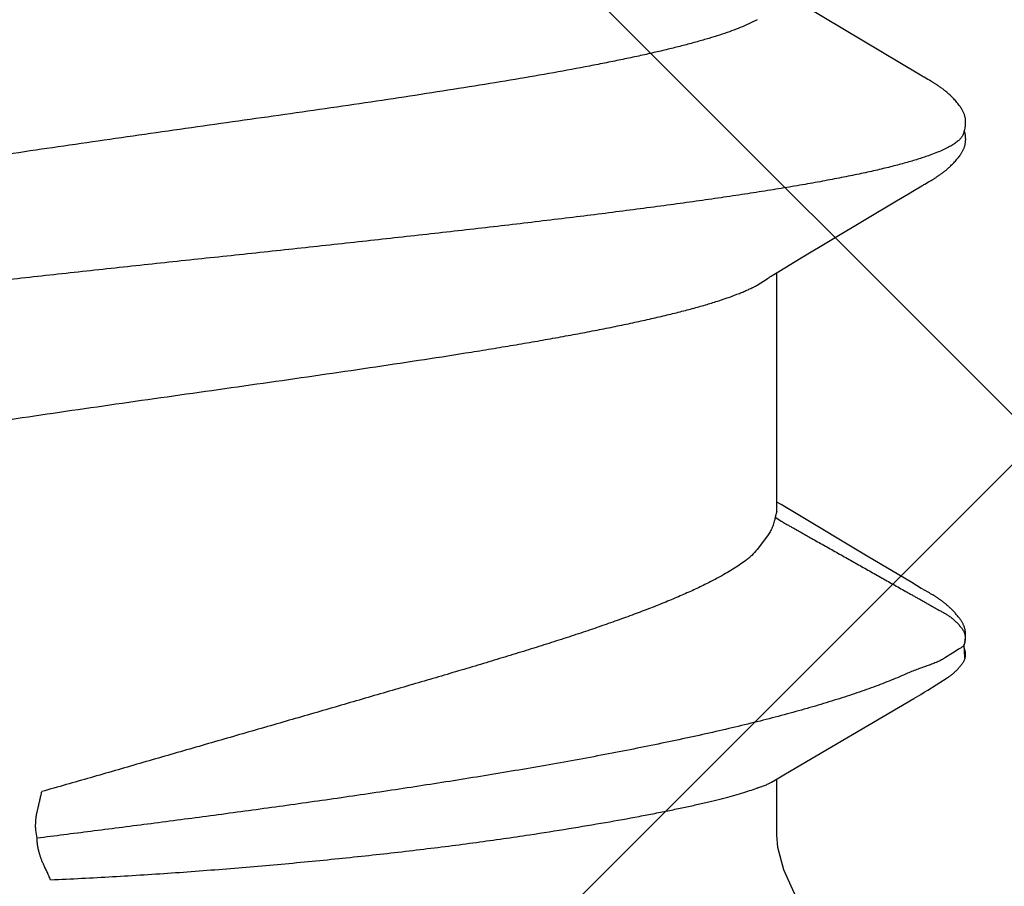
# Model space of a CAD drawing. Units: inches. Extents: x 70.9 to 83.2, y 50 to 60.6.
# Drawn here: x 77.2 to 77.3, y 55.1 to 55.2 of the extents above; entities that cross this region are included whole.
import ezdxf

# ---------------------------------------------------------------- set-up
doc = ezdxf.new("R2010")
doc.units = ezdxf.units.IN
doc.header["$MEASUREMENT"] = 0
for name, color, linetype, lineweight in [('DIMENSION', 9, 'Continuous', 0), ('HATCH', 8, 'Continuous', 0), ('SCREW', 9, 'Continuous', 0)]:
    doc.layers.add(name, color=color, linetype=linetype, lineweight=lineweight)
doc.layers.add('Fastener', color=9, linetype='Continuous')
doc.styles.add('BORDER', font='GOTHIC.TTF')
doc.dimstyles.new('aprop', dxfattribs={"dimtxt": 0.1, "dimasz": 0.09, "dimexe": 0.0625, "dimexo": 0.0625, "dimgap": 0.062, "dimtad": 1, "dimdec": 4, "dimzin": 3, "dimdsep": 46, "dimlunit": 4, "dimtxsty": 'BORDER', "dimblk": 'ARCHTICK', "dimcen": 0.09, "dimclrd": 256, "dimclre": 256, "dimclrt": 256, "dimazin": 0, "dimtfac": 1, "dimtdec": 4, "dimtix": 1, "dimtmove": 2, "dimatfit": 2, "dimldrblk": 'ARCHTICK', "dimfxl": 1, "dimfrac": 2, "dimtolj": 1, "dimtzin": 0, "dimlwd": -1, "dimlwe": -1, "dimarcsym": 0})

# ---------------------------------------------------------------- blocks, each defined once
blk = doc.blocks.new('#12-14 x 1.50 HWH Steel Fastener')
at = {"layer": 'Fastener', "linetype": 'Continuous'}
for p, q in [((1.175515132439998, 0.1063992634400002), (1.175842394279996, 0.1063168924799989)), ((1.177678444159994, 0.1064336298399979), (1.175803509799998, 0.1063287322400015)), ((1.175842386159999, 0.1063168949999991), (1.176066468320002, 0.1062330272799983)), ((1.176066471279995, 0.1062330269599983), (1.176727915679997, 0.1064256241199999)), ((1.181473247719993, 0.1024018209599973), (1.180495531920002, 0.1039718436400001)), ((1.097255851039996, 0.1014692700399991), (1.09713841352, 0.1012640517599976)), ((1.111102716519994, 0.1018778150000017), (1.111008663679996, 0.1020322096799973)), ((1.11119918464, 0.1017164924800014), (1.111102716519994, 0.1018778150000017)), ((1.111300622039998, 0.1015438917199987), (1.11119918464, 0.1017164924800014)), ((1.111407564239997, 0.1013590572399998), (1.111300622039998, 0.1015438917199987)), ((1.1686617222, 0.1014792928000006), (1.168557788160001, 0.1012979675600008)), ((1.168758468279997, 0.1016456070399983), (1.1686617222, 0.1014792928000006)), ((1.1688516034, 0.1018031242799999), (1.168758468279997, 0.1016456070399983)), ((1.168942145799996, 0.1019535988000015), (1.1688516034, 0.1018031242799999)), ((1.096544062799993, 0.1002323895599986), (1.086942488519995, 0.08411867795999939)), ((1.096690318999997, 0.1004779716800002), (1.096544062799993, 0.1002323895599986)), ((1.09677803468, 0.100627824), (1.096690318999997, 0.1004779716800002)), ((1.096838354680003, 0.1007327049199986), (1.09677803468, 0.100627824)), ((1.09713841352, 0.1012640517599976), (1.096838354680003, 0.1007327049199986)), ((1.111712298160001, 0.1008240093200001), (1.111407564239997, 0.1013590572399998)), ((1.111773806320002, 0.100717368559998), (1.111712298160001, 0.1008240093200001)), ((1.111848981639994, 0.1005893112800003), (1.111773806320002, 0.100717368559998)), ((1.111957856959997, 0.1004068777999976), (1.111848981639994, 0.1005893112800003)), ((1.112575922359994, 0.09938748415999754), (1.111957856959997, 0.1004068777999976)), ((1.168133157519996, 0.100550675640001), (1.168014003599993, 0.1003491756800017)), ((1.168204498799994, 0.10067346724), (1.168133157519996, 0.100550675640001)), ((1.168264359199995, 0.1007783005999983), (1.168204498799994, 0.10067346724)), ((1.168557788160001, 0.1012979675600008), (1.168264359199995, 0.1007783005999983)), ((1.183352281919994, 0.09932133587999914), (1.182786244079992, 0.1002815786800006)), ((1.113075542199994, 0.09855312060000188), (1.112575922359994, 0.09938748415999754)), ((1.167218200359997, 0.09902289227999717), (1.163528161160002, 0.0927932092799999)), ((1.193864677039997, 0.08146022660000085), (1.183352281919994, 0.09932133587999914)), ((1.114052787359995, 0.09690737672000083), (1.113075542199994, 0.09855312060000188)), ((1.122004105960002, 0.0836384596399995), (1.114052787359995, 0.09690737672000083)), ((1.163528161160002, 0.0927932092799999), (1.157474883920003, 0.08267846940000112)), ((1.123883779959996, 0.08053385312000216), (1.122004105960002, 0.0836384596399995)), ((1.157474883920003, 0.08267846940000112), (1.156359511280002, 0.08084039359999906)), ((1.194697854799998, 0.08003213303999956), (1.193864677039997, 0.08146022660000085)), ((1.124441659239999, 0.07960244655999915), (1.123883779959996, 0.08053385312000216)), ((1.157243875359995, 0.08024999995999949), (1.124054134559998, 0.08024999995999949)), ((1.156359511280002, 0.08084039359999906), (1.156004077079999, 0.08024999995999949)), ((1.157243945199994, 0.08024999995999949), (1.158104752399993, 0.08001890923999966)), ((1.202332999999996, 0.08024999995999949), (1.194570324040001, 0.08024999995999949)), ((1.195010494160002, 0.07950131367999802), (1.194697854799998, 0.08003213303999956)), ((1.125787414519998, 0.07751599999999925), (1.124901656799992, 0.07889716388000068)), ((1.160714093519999, 0.07892395543999697), (1.162588232479997, 0.07751599999999925)), ((1.088818378359996, 0.07751531171999915), (1.089681296999998, 0.07571706559999924)), ((1.202814362119994, -0.02276436136000015), (1.201715840239999, -0.02293247043999713))]:
    blk.add_line(p, q, dxfattribs=at)
for points in [[(1.103051524880001, 0.1065245019999992), (1.102925800319994, 0.1065206745199987), (1.102807709399997, 0.1065130325600023), (1.102696943319998, 0.1065020657200009), (1.102591953759998, 0.1064880616800004), (1.102489243199997, 0.1064708515599975), (1.102388692319998, 0.1064505948800019), (1.102289907159999, 0.1064273717599988), (1.102192952159996, 0.1064013455199984), (1.102097500559992, 0.1063725681599976), (1.102003429439996, 0.1063411250800002), (1.101910328640002, 0.1063069803599994), (1.101818014279999, 0.1062701440399998), (1.101726291039995, 0.1062306032000002), (1.101634945759997, 0.1061883175200009), (1.101543738679993, 0.1061432132799993), (1.101452391479995, 0.10609517368), (1.101360568959997, 0.1060440245199992), (1.101267851759999, 0.1059895112000007), (1.101173690919993, 0.1059312612400021), (1.101077330879995, 0.1058687189600001), (1.100977665640002, 0.1058010243200016), (1.100872946400003, 0.1057267663200001), (1.100760107799999, 0.1056434151999994), (1.100632945999998, 0.1055457930799975), (1.100491074879997, 0.1054330058000019), (1.100351676519999, 0.1053184159999994), (1.100216160039992, 0.105203337879999), (1.100084805279998, 0.1050882271599995), (1.099957706719998, 0.104973397400002), (1.099834918680003, 0.1048591327200015), (1.099716458479996, 0.1047456873999977), (1.099602310599998, 0.1046332857199985), (1.099492430799998, 0.1045221227199988), (1.099386750159994, 0.1044123653599982), (1.099285179479999, 0.1043041545599976), (1.099187613399998, 0.1041976070799997), (1.099093586159995, 0.1040924277199977), (1.099002412559997, 0.1039880413599974), (1.098913973479995, 0.1038844809200015), (1.098828174280001, 0.10378179864), (1.098744931919995, 0.1036800531200015), (1.098664168159999, 0.1035793018), (1.09858577976, 0.103479563279997), (1.098509655399994, 0.1033808361599995), (1.098435692759992, 0.1032831206000004), (1.098363797280001, 0.1031864179199999), (1.098293881559997, 0.1030907303999982), (1.098225864599996, 0.1029960613600025), (1.098159671319998, 0.1029024149599991), (1.098095234319999, 0.1028097995999993), (1.098032508999992, 0.1027182508800024), (1.097971441680002, 0.1026277865199994), (1.097911980440003, 0.1025384219599985), (1.097854079160001, 0.1024501765599979), (1.097797696759997, 0.1023630729999994), (1.097742778079997, 0.1022771078799991), (1.097688593359997, 0.1021912036800003), (1.097634711559998, 0.1021047242000002), (1.097581026519997, 0.1020175347600016), (1.097527421479995, 0.1019294779200024), (1.097473819439998, 0.1018404576400016), (1.097420119679995, 0.1017503370400021), (1.097366159639996, 0.1016588728399981), (1.097255851039996, 0.1014692700399991)], [(1.104830888959995, 0.1061700823999985), (1.104818103599996, 0.1061757793600009), (1.104722944399995, 0.106216112120002), (1.104617934159997, 0.1062567076400001), (1.104501843999998, 0.1062973163599992), (1.104374295719992, 0.1063373074000005), (1.104236203839996, 0.1063756762000025), (1.104089414439997, 0.1064113093200021), (1.103936627919992, 0.1064431112800008), (1.103780974879996, 0.1064701798799987), (1.103625553599997, 0.1064919182799997), (1.103473081239997, 0.10650806596), (1.103325731879998, 0.1065186647999994), (1.103184940479998, 0.1065239995600002), (1.103051524880001, 0.1065245019999992)], [(1.106609753000001, 0.1063345991600002), (1.106522849599997, 0.1063647156000016), (1.106434959200001, 0.1063925108399992), (1.106345453399996, 0.1064180756800006), (1.106254590719999, 0.1064412145200002), (1.106162308400002, 0.1064618340399974), (1.106068238440002, 0.1064798905599993), (1.105972506320001, 0.1064952262799999), (1.105875210479994, 0.1065077063200022), (1.105773993679996, 0.1065174413200012), (1.105667076239996, 0.1065243181200017), (1.105554415879993, 0.106528001320001), (1.105436145239992, 0.1065281650000003), (1.105312597319994, 0.1065245147600002), (1.105184324639993, 0.1065168112000023), (1.105052129359997, 0.1065048941200004), (1.104917097239998, 0.1064887096399971), (1.104780622959993, 0.1064683397599993), (1.104644403400002, 0.1064440299600022), (1.104510373399997, 0.1064162055999986), (1.10438056724, 0.1063854648799989), (1.104288860119993, 0.1063610456799999)], [(1.111008663679996, 0.1020322096799973), (1.110961991719996, 0.1021077110800022), (1.110915381479998, 0.1021823515199998), (1.110868732519997, 0.1022562774000022), (1.110821961759996, 0.1023296033599976), (1.110774802519998, 0.1024027236800009), (1.110726629959998, 0.1024765709199968), (1.110677373439998, 0.102551205200001), (1.110626983359992, 0.1026266501599977), (1.110575382319993, 0.1027029662400025), (1.110522488800001, 0.1027802142800027), (1.110468216999998, 0.1028584548399998), (1.110412476439997, 0.1029377481600022), (1.110355171519998, 0.1030181545200008), (1.110296200999997, 0.1030997340400006), (1.110235457399995, 0.1031825468799994), (1.110172828480003, 0.1032666504800019), (1.110108216599997, 0.10335207356), (1.110041564799999, 0.1034387837200015), (1.109972817279996, 0.1035267419999997), (1.109901913079995, 0.1036159109999986), (1.109828785679994, 0.1037062549199987), (1.109753362359996, 0.1037977396799974), (1.10967556384, 0.1038903329200025), (1.109595306559996, 0.103984000879997), (1.109512509599995, 0.1040787000000023), (1.109427071360003, 0.1041744034399983), (1.109338790400002, 0.1042711850000018), (1.109247110639998, 0.1043694861199995), (1.109151878079999, 0.1044692879200007), (1.109053019679997, 0.1045704767999993), (1.108950483679997, 0.1046729122800016), (1.108844244119993, 0.1047764252399972), (1.108734304720002, 0.1048808168400015), (1.108620702319996, 0.1049858585999992), (1.108503510039995, 0.1050912932799974), (1.108382839000001, 0.1051968371199976), (1.108258839199998, 0.1053021830399992), (1.108131699279994, 0.10540700496), (1.108001644799998, 0.1055109629200004), (1.107873845999997, 0.1056099318400001), (1.107761351039997, 0.1056941067599979), (1.107658639479993, 0.1057681715999976), (1.107562021759996, 0.1058351777599995), (1.107469448999993, 0.10589679992), (1.107379659039992, 0.1059540480399974), (1.107291811479996, 0.1060075727599994), (1.107205311919998, 0.1060578127599996), (1.107119718919996, 0.1061050729599984), (1.107034690839996, 0.1061495689199994), (1.106949953799997, 0.1061914537599975), (1.106865281159997, 0.1062308353999981), (1.106780479799994, 0.1062677875200002), (1.106695380999994, 0.106302357159997), (1.106609753000001, 0.1063345991600002)], [(1.174286507479998, 0.1065185101199972), (1.174188949639998, 0.1065113664399995), (1.1740967872, 0.1065019715200002), (1.174008994120001, 0.1064905038799999), (1.173923016719996, 0.1064768227999977), (1.173838529880001, 0.1064609884399985), (1.173755413080002, 0.1064430746800014), (1.173673551159993, 0.1064231457200009), (1.173592832639997, 0.1064012564799981), (1.173513148959998, 0.1063774526800003), (1.173434392920001, 0.1063517711599999), (1.173356457479997, 0.1063242393599992), (1.173279234359995, 0.1062948751199997), (1.173202612279994, 0.1062636859600019), (1.1731264748, 0.106230667920002), (1.173050698079997, 0.1061958040800022), (1.172975147559995, 0.1061590624399997), (1.172899674039996, 0.1061203928000012), (1.172824107959997, 0.1060797225600005), (1.172748251879995, 0.1060369504400001), (1.172671869799998, 0.1059919377600025), (1.172594670880002, 0.1059444947999992), (1.172516285, 0.1058943603200007), (1.172436223359995, 0.1058411682800013), (1.172353811839997, 0.1057843914400003), (1.172268070999998, 0.1057232401999997), (1.172177524120002, 0.1056564971599983), (1.172079654960001, 0.1055820702800006), (1.171970639240001, 0.1054967298800022), (1.171858719199996, 0.1054067419999996), (1.171748991839998, 0.1053161660399979), (1.171641606039998, 0.1052252189199976), (1.17153668876, 0.105134109079998), (1.171434343679998, 0.1050430337599977), (1.171334652079992, 0.1049521778000013), (1.171237660119999, 0.1048616992399971), (1.171143398479998, 0.1047717454000008), (1.171051881319997, 0.1046824500400021), (1.170963102879995, 0.104593929), (1.170877039600001, 0.1045062800800025), (1.170793652, 0.1044195834800021), (1.170712886879997, 0.104333902599997), (1.170634679559996, 0.1042492851199981), (1.170558941359999, 0.1041657479199998), (1.170485242879998, 0.1040829199199997), (1.170413275839998, 0.1040005448000016), (1.170342957599999, 0.1039186081999972), (1.170274220719996, 0.1038371079200004), (1.170207001240001, 0.1037560413200005), (1.170141238559992, 0.1036754054799971), (1.170076873759996, 0.1035951953600005), (1.17001384932, 0.1035154035199994), (1.169952129240002, 0.1034360464799988), (1.169891682439996, 0.1033571446400003), (1.169832479919997, 0.1032787192799987), (1.169774494560002, 0.1032007922799991), (1.169717701159996, 0.1031233862400001), (1.169662076319995, 0.1030465244399998), (1.169607598159999, 0.1029702310000005), (1.169554246559997, 0.1028945305600004), (1.169502002719994, 0.1028194485599982), (1.169450849879993, 0.1027450118399997), (1.169400772359992, 0.10267124752), (1.169351730320003, 0.1025981453200018), (1.169303681199992, 0.1025256879600001), (1.169256585599996, 0.1024538596800006), (1.169210406760001, 0.1023826461999988), (1.169165110439998, 0.102312034519997), (1.169120476719996, 0.1022417158799982), (1.169075960599997, 0.1021708560000008), (1.169031460679996, 0.1020993074799996), (1.168942145799996, 0.1019535988000015)], [(1.175396265839993, 0.1064314797200012), (1.175261835000001, 0.1064568922399971), (1.175126629719998, 0.1064784518399975), (1.174992723519992, 0.1064958669199996), (1.174861877840002, 0.1065090527999999), (1.174735441159996, 0.1065181037999992), (1.174614326959997, 0.1065232477999984), (1.174499050199998, 0.1065247960000022), (1.174389797319996, 0.1065230986000003), (1.174286507479998, 0.1065185101199972)], [(1.182786244079992, 0.1002815786800006), (1.182495901119992, 0.1007644082399999), (1.182186022239996, 0.1012690286000009), (1.181473247719993, 0.1024018209599973)], [(1.168014003599993, 0.1003491756800017), (1.167625650359994, 0.09970392143999973), (1.167218200359997, 0.09902289227999717)], [(1.216801343439997, 0.08606613719999956), (1.210430264359999, 0.08263241747999928), (1.207238024039995, 0.08121638736000136), (1.204084836359996, 0.08038368804000129), (1.202332999999996, 0.08024999995999949)], [(1.124901536679999, 0.07889716080000042), (1.124894900000001, 0.07890575919999776), (1.124874264599995, 0.0789329552799991), (1.124853168679998, 0.07896146099999868), (1.124831201600003, 0.07899186299999883), (1.124807884719999, 0.07902488355999893), (1.124782633080002, 0.07906144311999697), (1.124754694319996, 0.07910276295999807), (1.124722955039999, 0.07915067724000124), (1.124685443920001, 0.07920844703999919), (1.124641026440003, 0.07927817851999919), (1.124588286839995, 0.07936246332000252), (1.124524308639998, 0.07946635591999751), (1.124441659239999, 0.07960244655999915)]]:
    blk.add_lwpolyline(points, dxfattribs=at)
for centre, radius, start, end in [((1.245420524239996, 0.1486715390400022), 0.08130813216, 211.4629235201002, 212.0323567223), ((1.268575025559997, 0.163119763040001), 0.10860064596, 212.0151362253996, 212.5407598463), ((1.289616612719996, 0.1765154419599995), 0.1335444242, 212.5297848737, 213.0348556198001), ((1.111820426679998, 0.069876138879998), 0.0159199382, 27.64581141140024, 28.67826916949999), ((1.281133441199998, 0.107467935119999), 0.09041412412000001, 199.3461784808997, 199.5522996362)]:
    blk.add_arc(centre, radius, start, end, dxfattribs=at)
for points, knots in [([(1.104830888959995, 0.1061700823999985), (1.104955234519998, 0.106114342879998), (1.105137636759991, 0.1060029454400002), (1.105364593120001, 0.1058181949999977), (1.105540445640003, 0.1056498127599994), (1.105716067359992, 0.1054564464799981), (1.105891583000002, 0.1052380955599972), (1.106066990800002, 0.104994823600002), (1.10624231752, 0.1047266636799975), (1.106417597399997, 0.1044336563600012), (1.106658323159998, 0.1039970484000001), (1.106957444879995, 0.1033875342799995), (1.107307036799995, 0.1025776), (1.107529404120001, 0.1020007406400012), (1.107641338639993, 0.1016964004800016)], [0, 0, 0, 0, 0.075880534, 0.1178495877, 0.1629059218, 0.2112962504, 0.2632165171, 0.3188223264, 0.3782392275, 0.4415717225, 0.5089049042, 0.6558233486, 0.8194286548999999, 1, 1, 1, 1]), ([(1.158106238000002, 0.08001873895999978), (1.158303775839997, 0.08028913260000081), (1.158578394999992, 0.08071127664000244), (1.15891834208, 0.08128975584000031), (1.159165795679996, 0.08172929308000221), (1.159410305159994, 0.08217055619999769), (1.159656614759996, 0.08261049360000072), (1.159904019039999, 0.08304931795999693), (1.160152164319996, 0.08348734828000204), (1.160400650519996, 0.08392497436000212), (1.160649115319998, 0.08436256384000274), (1.160897092360003, 0.08480050403999684), (1.161227020840002, 0.08538506611999708), (1.161638499280002, 0.0861164828800014), (1.162131903800002, 0.08699444596000205), (1.162626093039997, 0.08787193372000246), (1.163285554599994, 0.08904148679999935), (1.164109960079998, 0.09050336435999995), (1.165098732199993, 0.0922579453600001), (1.165922529399992, 0.0937202365999994), (1.166581465839997, 0.09489013584000006), (1.167075764679993, 0.09576748331999951), (1.1675703664, 0.09664462439999966), (1.168065389559999, 0.09752152579999773), (1.168477474239992, 0.09825255439999836), (1.168806488719994, 0.09883781831999983), (1.16905277104, 0.09927710715999893), (1.169298895200001, 0.09971649647999925), (1.169545355719997, 0.1001556446800009), (1.169792594999997, 0.1005942290399986), (1.169999689880001, 0.10095900488), (1.170166202359994, 0.1012502336799983), (1.170291604919996, 0.1014682688400015), (1.170417315639995, 0.1016861029600022), (1.170542792559999, 0.1019041111199996), (1.170667569919999, 0.1021226385200009), (1.170791168439997, 0.1023420384799998), (1.170913082879991, 0.1025626558799999), (1.171032836359998, 0.1027846955200005), (1.171151953079999, 0.1030071609599972), (1.17127184988, 0.1032290383200021), (1.171393967919997, 0.1034492808799996), (1.171519699960001, 0.1036668752400018), (1.171650641799999, 0.103880739920001), (1.171833173159996, 0.1041602316799981), (1.172077334319994, 0.1044998199200009), (1.172343520319998, 0.1048239534399968), (1.172570254679997, 0.1050735200400013), (1.172747294639997, 0.1052562164800008), (1.172930278560003, 0.1054335108400011), (1.173118529159993, 0.1056049291199983), (1.173279453839996, 0.1057426283200016), (1.1734102522, 0.1058494768399996), (1.173542013160002, 0.1059535280800006), (1.173710695079997, 0.1060772153199991), (1.173923707519997, 0.1062100621600024), (1.174151011519996, 0.1063213251999997), (1.174353600199993, 0.1063902613599979), (1.174524364919996, 0.1064287219999969), (1.174659196039997, 0.1064487311200004), (1.174798830679997, 0.1064593372000004), (1.174990500159993, 0.1064622891599996), (1.175230785399997, 0.1064467795999988), (1.175421379040003, 0.1064176483600008), (1.175515132439998, 0.1063992634400002)], [0, 0, 0, 0, 0.031046413, 0.0466178488, 0.06221188019999999, 0.0778087309, 0.09339033220000001, 0.1089573211, 0.1245142321, 0.1400655017, 0.1556155183, 0.1711684912, 0.1867257324, 0.2178486752, 0.2489752013, 0.2800982625, 0.3112184554, 0.3734581784000001, 0.4357004043, 0.4979440842, 0.529066044, 0.5601874354999999, 0.5913075327, 0.6224266079999999, 0.653547851, 0.6691104631, 0.6846748790999999, 0.7002398938, 0.7158034759, 0.7313636277, 0.7469184498999999, 0.7546933148, 0.7624662631, 0.7702382498999999, 0.7780112475, 0.7857873301999999, 0.7935687612000001, 0.8013581204000001, 0.8091564608, 0.8169578034, 0.8247542694, 0.8325386070999999, 0.8403053304000001, 0.8480521598, 0.855784835, 0.8712509726000001, 0.8868037829000001, 0.8946410074, 0.9025075901999999, 0.9103862774, 0.9182593951000001, 0.9261089816, 0.9300194073, 0.9339174173, 0.941674426, 0.9494003142, 0.9571620587, 0.9650878051, 0.9691734253000001, 0.9733783895, 0.9777133577, 0.9821471728, 0.9911422453000001, 1, 1, 1, 1]), ([(1.176727915679997, 0.1064256241199999), (1.176807998519998, 0.1064397799200023), (1.176969584399998, 0.1064626398000001), (1.177172706679997, 0.1064758508000025), (1.177334198159997, 0.1064751480399977), (1.177452255280002, 0.1064685052799987), (1.177566974640001, 0.1064550980400014), (1.177641766119997, 0.1064414868000014), (1.177678430119997, 0.1064336337200018)], [0, 0, 0, 0, 0.2551589356, 0.5115608309, 0.637840554, 0.7616690604999999, 0.8823557264, 1, 1, 1, 1]), ([(1.177678430119997, 0.1064336337200018), (1.177757770079992, 0.1064166398799991), (1.177912447959997, 0.1063723496400009), (1.178132535079996, 0.1062781410799971), (1.178339294599994, 0.1061626450799977), (1.178535881199998, 0.1060308875599993), (1.178725450160002, 0.1058876287199979), (1.178911374479995, 0.1057377679600009), (1.179093546479997, 0.1055819473999975), (1.179271369039995, 0.1054205247999995), (1.179444333879999, 0.1052539645999993), (1.179611906799998, 0.1050827059199975), (1.179773600079997, 0.1049071453600021), (1.179980517479997, 0.1046680815999999), (1.18022439728, 0.1043588463200003), (1.180404381439999, 0.1041007831199998), (1.180490603959996, 0.1039695428000016)], [0, 0, 0, 0, 0.0639071997, 0.1262810197, 0.1881654383, 0.2501668571, 0.3125332553, 0.3752598847, 0.4382295431, 0.5013152401, 0.5643900735, 0.6273280361, 0.6900048641, 0.7523459031999999, 0.8763199928000001, 1, 1, 1, 1]), ([(1.177661102439998, 0.103713814559999), (1.177779408319992, 0.1035318080799996), (1.177998541759997, 0.1031537921600005), (1.178281721839994, 0.1025568021199987), (1.178534115239998, 0.1019312221200011), (1.178770488319998, 0.1012776626400012), (1.179005417959999, 0.1005967982800016), (1.179253534759994, 0.09988971627999987), (1.179529336599998, 0.09915783395999966), (1.179736132079995, 0.09866676691999743), (1.179848054319997, 0.0984184096800007)], [0, 0, 0, 0, 0.113467101, 0.2279939452, 0.3451174688, 0.4659336779, 0.5912357139, 0.7216001569, 0.8576097511, 1, 1, 1, 1]), ([(1.107641338639993, 0.1016964004800016), (1.107726160200002, 0.1014656887600012), (1.107895445559997, 0.1009877691199996), (1.108142045359997, 0.1002439781199982), (1.1083890182, 0.09945168504000179), (1.108727621359996, 0.09830078483999927), (1.109149769439995, 0.09674021811999722), (1.109646130199998, 0.09472114671999776), (1.110144170319998, 0.09251435728000246), (1.110643205439999, 0.09012565132000105), (1.111142135359998, 0.08756204792000233), (1.111640371159993, 0.08483192815999985), (1.112137685479993, 0.0819449493200004), (1.112633803119998, 0.07891025744000046), (1.113128836559994, 0.07573385428000279), (1.113623166239996, 0.07241832756000122), (1.114117580439995, 0.06896428848000014), (1.114612696919998, 0.06537357988000281), (1.115108945879996, 0.06164979700000117), (1.115606507479995, 0.05779819732000036), (1.116105269199998, 0.05382637808000013), (1.11677872544, 0.04832426640000165), (1.117616083679998, 0.04123747939999944), (1.118606638039992, 0.03253509556000012), (1.119594020319994, 0.02362161343999958), (1.120579103759994, 0.01455284468000073), (1.121562446360002, 0.005381578159997957), (1.122546198359998, -0.00383025864000075), (1.123530381799995, -0.01301076280000046), (1.124513731639993, -0.02209297491999962), (1.125497843799998, -0.03101798128000155), (1.126485395839993, -0.03973424099999789), (1.127476824200002, -0.04818418596000029), (1.128470699319998, -0.05629220683999847), (1.129312654199992, -0.06279339976000031), (1.129988270840002, -0.06775265043999923), (1.130484954439993, -0.0712685891599989), (1.130980362079995, -0.07463912140000062), (1.13147506208, -0.07786275811999843), (1.131969728559994, -0.08093905591999828), (1.132464830519993, -0.08386580812000233), (1.132960892199996, -0.08663882967999825), (1.133458168120001, -0.08925248044000256), (1.133880576599992, -0.09132659435999813), (1.134220146679993, -0.09290081376000003), (1.134547440679995, -0.09435932995999963), (1.134954440079994, -0.0960670181599994), (1.135379265719997, -0.09769152551999838), (1.135720440239993, -0.09889440763999957), (1.135969624719998, -0.09972535712000052), (1.1362184404, -0.1005073241599987), (1.136466859999999, -0.1012400519200014), (1.136714857960001, -0.1019233092), (1.136962447199998, -0.1025569537600006), (1.13720965796, -0.1031409556400007), (1.137456548799996, -0.1036753704799978), (1.13770319196, -0.1041602774799983), (1.137949658879997, -0.1045957601199987), (1.138196074319993, -0.1049819386400017), (1.13844245944, -0.1053188411200026), (1.138689236079998, -0.1056067206800009), (1.139003024999994, -0.105909790760002), (1.139263188039997, -0.1060888974799994), (1.139442498599998, -0.1061694105999997)], [0, 0, 0, 0, 0.0034937643, 0.007205668399999999, 0.0111369659, 0.0152886813, 0.0242563899, 0.0341120216, 0.0448387463, 0.056409283, 0.0687950875, 0.0819585832, 0.0958533347, 0.1104322687, 0.1256636047, 0.1415450155, 0.158077329, 0.175256932, 0.1930634088, 0.2114722015, 0.2304555188, 0.2499591943, 0.2902587112, 0.3318821485, 0.3744469573, 0.4177232101, 0.4615371267, 0.5055477458, 0.5493980008, 0.5927697457, 0.635390048, 0.6770202066, 0.7174486570999999, 0.7563148033, 0.7931236139, 0.8106224683, 0.8274528255, 0.843592528, 0.8590431727, 0.8738072609, 0.8878780131, 0.9012323608, 0.9138459326999999, 0.9256920843, 0.9313163453, 0.9367351235, 0.9469377081, 0.9562664228, 0.9605984937000001, 0.9647084308, 0.9685960256999999, 0.9722612718000001, 0.9757044187999999, 0.9789263711, 0.9819294472, 0.9847166956, 0.9872918783, 0.9896597109, 0.9918262004999999, 0.9937990956999999, 0.9955881581, 0.9972062828, 1, 1, 1, 1]), ([(1.179848054319997, 0.0984184096800007), (1.180183971760002, 0.09767300352000063), (1.180846995439992, 0.0961129618799994), (1.181791444680002, 0.09365879535999966), (1.182721273840002, 0.0910153147199999), (1.183636391319993, 0.08819111551999725), (1.184536572439995, 0.08519539280000288), (1.185421684280001, 0.08203824451999964), (1.186291370079999, 0.078730390799997), (1.187145296279994, 0.07528251664000152), (1.187983327599994, 0.07170439491999758), (1.188805530560003, 0.06800469355999894), (1.189612225199994, 0.0641911777600015), (1.190403689999997, 0.06027182007999698), (1.191179860999995, 0.05625655176000066), (1.19194044772, 0.05215783420000264), (1.192684623120002, 0.04799078172000293), (1.193657681039994, 0.04234428264000201), (1.194826506799998, 0.03521147728000074), (1.196156890919994, 0.02659987220000204), (1.19742342328, 0.01796787616000017), (1.198628067519998, 0.00938202831999746), (1.199769703320001, 0.0009333733599987681), (1.200846476759999, -0.007276190239998925), (1.201855459919997, -0.01514725471999867), (1.20250158076, -0.02027183436000257), (1.202814362119994, -0.02276436136000015)], [0, 0, 0, 0, 0.0198405022, 0.0411223224, 0.0638027872, 0.08783339550000001, 0.1131581938, 0.1397052661, 0.1673969895, 0.1961538049, 0.2258992256, 0.2565738817, 0.2881220359, 0.3204871798, 0.3536025346, 0.3873622477000001, 0.421646854, 0.456322451, 0.5264034012, 0.5970419947, 0.6677747636, 0.7381148578, 0.8074321809999999, 0.8746586744, 0.9390401195, 1, 1, 1, 1]), ([(1.158104752399993, 0.08001890923999966), (1.158359220439998, 0.07996901952000002), (1.158844825999992, 0.0798509939999974), (1.159530475399997, 0.07960468883999994), (1.160152007199997, 0.07929925348000211), (1.160533182080002, 0.07905486027999942), (1.160714093519999, 0.07892395543999697)], [0, 0, 0, 0, 0.2728375783, 0.5247740052000001, 0.7650482037999999, 1, 1, 1, 1]), ([(1.195824617360003, 0.07751599999999925), (1.195752902400002, 0.07771994723999853), (1.195618598080003, 0.07810384367999745), (1.195447602759998, 0.07856610892000049), (1.195312283440003, 0.07889622999999801), (1.195214229559994, 0.07911607188000147), (1.195115085119994, 0.0793165126399984), (1.195045525439994, 0.07944200428000059), (1.195010374879999, 0.07950131143999783)], [0, 0, 0, 0, 0.3017995202, 0.5677873269, 0.6879145356, 0.7998062095999999, 0.9037578920999999, 1, 1, 1, 1]), ([(1.158512473719995, -0.08024996400000006), (1.158427813639996, -0.08024995743999952), (1.158256065239996, -0.08023621951999971), (1.15800011636, -0.08017472155999883), (1.157744715319993, -0.08007274324000235), (1.157489992720002, -0.0799308496800002), (1.157235857559996, -0.07974947343999972), (1.156982214999999, -0.07952893299999886), (1.156728981919997, -0.07926946020000258), (1.156476076999994, -0.07897120399999835), (1.156223407319999, -0.07863417595999778), (1.155970840319995, -0.07825828312000027), (1.15571820676, -0.0778433847600013), (1.155465349279993, -0.07738933695999961), (1.155212117199994, -0.07689600007999786), (1.15495838228, -0.07636326739999788), (1.154704063559997, -0.07579117003999869), (1.154354956760002, -0.07495383604000239), (1.153919851239998, -0.07380909575999794), (1.153409013599997, -0.0723168713999982), (1.15289768964, -0.0706755941600008), (1.152386145479994, -0.06889036052000108), (1.151874929839998, -0.06696725791999825), (1.151364681039993, -0.06491248999999755), (1.150855629399999, -0.06273205523999792), (1.150347785080001, -0.06043164487999775), (1.149840870559999, -0.05801560167999753), (1.149334326719995, -0.05548587764000246), (1.148827199039999, -0.05284210776000009), (1.14831851516, -0.05008424900000108), (1.147807914559998, -0.04721575143999956), (1.147114934320001, -0.04319423580000148), (1.146253114399997, -0.03795880759999903), (1.145235784999997, -0.03147348463999933), (1.144222434839996, -0.02476434028000085), (1.143212660960003, -0.01788207524000285), (1.141862141159997, -0.008489511080000511), (1.14052465636, 0.0009832834400000934), (1.139179693960003, 0.01045498303999892), (1.138171223160001, 0.01747587143999851), (1.137160904799998, 0.02437067868000042), (1.136146733519993, 0.03109888320000209), (1.135289188119998, 0.03657817447999889), (1.134598963439998, 0.04083069955999719), (1.134087417359993, 0.04389976416000252), (1.13357667468, 0.04687471247999753), (1.133067174600001, 0.0497481238000006), (1.132559189519995, 0.0525139689599996), (1.13205263028, 0.05516816944000169), (1.13154673356, 0.0577091302800028), (1.131040250399998, 0.06013756867999831), (1.130532229959996, 0.06245325295999749), (1.130022505239992, 0.06465226931999979), (1.129511539920003, 0.06672699055999942), (1.128999962639995, 0.06866853828000075), (1.128488341919997, 0.07046961767999704), (1.127977814440001, 0.07212489540000178), (1.127469004839995, 0.0736303656799997), (1.127036089759997, 0.07478608175999923), (1.126688901839998, 0.07563236547999708), (1.126435784240002, 0.07621171239999924), (1.126183089439998, 0.07675234391999908), (1.126009668759998, 0.07709729735999815), (1.125922811880002, 0.07726308523999847)], [0, 0, 0, 0, 0.0015662151, 0.0031718827, 0.0048523732, 0.006637916800000001, 0.0085533021, 0.0106182116, 0.0128479706, 0.0152544122, 0.017847578, 0.0206366388, 0.0236292066, 0.0268316086, 0.0302491629, 0.0338863918, 0.03774657, 0.0418304415, 0.0506682947, 0.0603965035, 0.0710053219, 0.082467919, 0.0947500585, 0.1078164536, 0.1216342323, 0.136171766, 0.151397945, 0.1673036165, 0.1839001776, 0.2011990127, 0.2191843773, 0.2378013591, 0.276693401, 0.3173421036, 0.359246522, 0.4022201368, 0.4460271932, 0.5347962468999999, 0.5792053268, 0.6230118074000001, 0.6660159595, 0.7081214489000001, 0.7488895562000001, 0.7686161929, 0.787822694, 0.8064504706, 0.8244578168000001, 0.8418098265, 0.8584742128, 0.8744464583, 0.8897397667, 0.904366426, 0.9183046393000001, 0.9314991631999999, 0.943894318, 0.9554473712999999, 0.966135037, 0.9759371941, 0.9848424125, 0.9889609077, 0.9928586042, 0.9965374887999999, 1, 1, 1, 1]), ([(1.162588232479997, 0.07751599999999925), (1.162880192039992, 0.0772708239999993), (1.163305210799997, 0.07688358515999738), (1.163823271279995, 0.07631877755999739), (1.164062866679998, 0.07601714948000193), (1.164176064359992, 0.07586167232000207)], [0, 0, 0, 0, 0.4977260274, 0.7489246626, 1, 1, 1, 1]), ([(1.202332999999996, 0.045802344800002), (1.20205437864, 0.04762981983999737), (1.201500190839994, 0.05115996027999969), (1.200647322839998, 0.05625018387999958), (1.199930146719993, 0.06023791748000207), (1.199361630759995, 0.06321179004000044), (1.198950865960001, 0.06527252763999769), (1.198546344119997, 0.06721358147999723), (1.19814890184, 0.06903112375999854), (1.197759349799995, 0.07072152243999952), (1.197378356879994, 0.07228162383999859), (1.197006519360002, 0.07370877999999692), (1.196644299520003, 0.07500048680000049), (1.196292892199999, 0.0761541542799975), (1.196052199279997, 0.07687360159999912), (1.195932921039997, 0.07720929659999953)], [0, 0, 0, 0, 0.1728514158, 0.3341198985, 0.4825836912, 0.5516915593, 0.6172230176, 0.6790599665000001, 0.7370853672, 0.7911836440000001, 0.8412584090999999, 0.8872435683, 0.92907757, 0.966688509, 1, 1, 1, 1]), ([(1.089681229479993, 0.07571697739999905), (1.089842723479997, 0.0753391076000014), (1.090164100679999, 0.07453945608000012), (1.090625610399997, 0.07326828944000141), (1.091088794519997, 0.07187098955999716), (1.091553598639997, 0.07034872932000269), (1.092019879559999, 0.06870373932000007), (1.092487264360003, 0.06693930515999824), (1.092955123199999, 0.06505945103999977), (1.093422664960002, 0.06306934975999923), (1.093889564599998, 0.06097562027999714), (1.094355198000002, 0.05878576235999944), (1.094819296119994, 0.0565057062799994), (1.095447313439998, 0.05329266188000048), (1.096229057719995, 0.0490563518400009), (1.097154834279998, 0.04371685507999956), (1.098084643519996, 0.03806260572000042), (1.099016324039994, 0.03214044859999987), (1.099947178519997, 0.0260079815999994), (1.101192321799999, 0.01757143319999699), (1.102728914599993, 0.006831959599999493), (1.104253104959994, -0.003966761520000972), (1.105484244479996, -0.01260872727999995), (1.106405327079997, -0.01899124743999892), (1.107327051159999, -0.02525381919999958), (1.10825045528, -0.03136153308000189), (1.109177268959996, -0.03728262063999921), (1.110107560399996, -0.04297834975999848), (1.110895945479996, -0.04755996912000171), (1.111529512559997, -0.05106944324000295), (1.1119961598, -0.0535687806800027), (1.112461161159999, -0.0559701248799982), (1.112924679719995, -0.05827048620000141), (1.113387373679998, -0.06046950676000051), (1.113850123319992, -0.06256803675999834), (1.114313457199998, -0.06456560051999816), (1.114777736880001, -0.06645993120000071), (1.115243017919994, -0.06824727176000067), (1.115709295439999, -0.06992346671999883), (1.116176315519994, -0.07148428436000032), (1.116643575959998, -0.0729254268799977), (1.117110624399999, -0.07424272867999804), (1.117577348879998, -0.07543269640000005), (1.117975359559992, -0.07633939667999812), (1.118294827879993, -0.07699795703999968), (1.118527494079999, -0.07744540451999882), (1.118759676879996, -0.0778596970399974), (1.118991396559998, -0.07824077184000089), (1.11922271732, -0.0785886376400029), (1.1193820262, -0.07880566843999759), (1.11946180148, -0.07890828848000098)], [0, 0, 0, 0, 0.0078078862, 0.0163701244, 0.0256915875, 0.0357745538, 0.04660955730000001, 0.05817654269999999, 0.0704542544, 0.0834158951, 0.097017774, 0.1112123154, 0.1259536434, 0.1412275584, 0.1734161184, 0.207801845, 0.2441922331, 0.2822908341, 0.321708396, 0.3620457488, 0.4443246366, 0.5278400187, 0.5692594708, 0.6101831448, 0.6503665835, 0.689532433, 0.7275504822, 0.7642387518000001, 0.799186572, 0.8158808801999999, 0.8319976903, 0.8474952634, 0.8623545268, 0.8765834434, 0.8901917988, 0.9031846112, 0.9155446708, 0.9272489891, 0.9382752144, 0.9486005461, 0.9582019523, 0.9670579084, 0.9751523163, 0.9824838057999999, 0.9858652002, 0.9890583072, 0.9920647505, 0.9948871873, 0.997530317, 1, 1, 1, 1]), ([(1.164176064359992, 0.07586167232000207), (1.164379102360002, 0.07558279939999935), (1.164784612679995, 0.07499969855999922), (1.165376470559998, 0.07407777059999887), (1.165969059559998, 0.07308492948000023), (1.16635471024, 0.0723941840000002), (1.166547999999999, 0.0720375294399993)], [0, 0, 0, 0, 0.2298145633, 0.473026217, 0.7297407059000001, 1, 1, 1, 1]), ([(1.166547999999999, 0.0720375294399993), (1.166837600240001, 0.07150316471999929), (1.167415396560003, 0.07038702575999878), (1.168256149199998, 0.06863229292000028), (1.16909973608, 0.06674604484000213), (1.169946351119997, 0.064732413119998), (1.170796775559992, 0.0625956170399995), (1.171651915479998, 0.06033984380000135), (1.172512621879996, 0.05796947895999693), (1.173379428639997, 0.05548920956000103), (1.174252635399995, 0.0529040427200016), (1.175132464719994, 0.05021917071999837), (1.176019304839997, 0.0474399353199999), (1.176913759199998, 0.04457183559999933), (1.177816285959999, 0.04162045736000053), (1.178727544159997, 0.03859169004000051), (1.179648790759998, 0.03549185255999987), (1.180581157319992, 0.0323274037600001), (1.181525669399996, 0.02910483923999863), (1.182481471079996, 0.02583016559999862), (1.183447773599994, 0.02250946831999912), (1.184755243200001, 0.01800775907999963), (1.186071372359997, 0.01346458084000091), (1.187393937799996, 0.008887989919998063), (1.188392664760002, 0.005428192760000172), (1.189393796479997, 0.001959020279997503), (1.190396425000003, -0.001513277599997309), (1.191398966400001, -0.004982774680001967), (1.192398825559998, -0.00844396752000165), (1.19339363652, -0.01189120256000109), (1.194703937719993, -0.01644098963999951), (1.195677731399996, -0.01984237627999974), (1.196319300839995, -0.02210140524000082)], [0, 0, 0, 0, 0.018448342, 0.0381396313, 0.0590520937, 0.0811600678, 0.1044369405, 0.1288543675, 0.1543813491, 0.1809786388, 0.2086011867, 0.2372028403, 0.2667354813, 0.2971490291, 0.3283927555, 0.3604130585, 0.3931515393, 0.4265490065, 0.4605456948, 0.4950805652, 0.5300922991, 0.5655193351, 0.6373670911, 0.6736609051000001, 0.7101164743, 0.7466699118000001, 0.7832573748, 0.8198166887999999, 0.8562877183, 0.8926104318000001, 0.9287201965999999, 1, 1, 1, 1]), ([(1.208596653679997, -0.02087165396000046), (1.208475184319994, -0.0179937947600024), (1.208256986080002, -0.01366033899999763), (1.207905657319998, -0.007868342119998317), (1.207611015680001, -0.003490868040000095), (1.207287894399997, 0.0008883881199999166), (1.206938535039995, 0.005256480959999976), (1.206565730159994, 0.009600721799998269), (1.206171472479994, 0.01390878128000139), (1.205756730319997, 0.01816874947999736), (1.205182706039999, 0.02372215676000167), (1.204567952879998, 0.02917381027999966), (1.203909118279995, 0.03450962387999823), (1.203403431879991, 0.0383711326400018), (1.202881746679992, 0.04212525703999859), (1.202517891479999, 0.04458964327999837), (1.202332999999996, 0.045802344800002)], [0, 0, 0, 0, 0.1289813535, 0.1942825844, 0.2598334378, 0.3254406018, 0.3909115152000001, 0.4560541054, 0.5206837122, 0.5846256737, 0.6477103759, 0.770681672, 0.8302818154, 0.8884536009999999, 0.9450693712999999, 1, 1, 1, 1]), ([(1.208596653679997, -0.02087165396000046), (1.208408416040001, -0.02095910775999954), (1.208126163399996, -0.02109054595999993), (1.207749533639998, -0.0212658158400032), (1.207466225559997, -0.02139726432000089), (1.207181965999993, -0.02152836783999845), (1.20694486152, -0.02163760871999898), (1.206755697719998, -0.02172520047999882), (1.206614707039996, -0.02179081563999929), (1.206474698119997, -0.02185643035999973), (1.206335312799993, -0.02192231320000104), (1.206218510439996, -0.02197817047999706), (1.206121365119998, -0.02202160959999944), (1.206015563639994, -0.02206620444000151), (1.205874133119998, -0.02212142631999825), (1.205694693079998, -0.02218606576000326), (1.205504723839994, -0.02225011283999834), (1.205306546359992, -0.02231362316000229), (1.205101823279996, -0.02237695384000205), (1.204889963439996, -0.02244100379999736), (1.204666632200002, -0.02250351064), (1.204426775480002, -0.02256251523999708), (1.204169648879997, -0.02261604016000263), (1.203899755999998, -0.02266308467999778), (1.203624180280002, -0.02270108028000095), (1.203393749519996, -0.02272450391999925), (1.203211046799993, -0.02274002336000081), (1.203033569239999, -0.02275358035999986), (1.2029014588, -0.02276127672000072), (1.202814362119994, -0.02276436136000015)], [0, 0, 0, 0, 0.1014681904, 0.1522093172, 0.2030795334, 0.2541474274, 0.3052399679, 0.3307009935, 0.3560546364, 0.381263102, 0.4062887384, 0.431423764, 0.4445525078, 0.4583065908, 0.4875490594, 0.5187624510000001, 0.5515378617, 0.5855480344, 0.6204941518, 0.6562974212, 0.6937448187999999, 0.7338540023000001, 0.7770244864, 0.8221125606, 0.8677583815000001, 0.912984809, 0.9353240957, 0.9573952669, 1, 1, 1, 1]), ([(1.201715840239999, -0.02293247043999713), (1.201619900319997, -0.02294115288000143), (1.201433561199998, -0.02295454459999746), (1.201164507640001, -0.02296398072000017), (1.200915445599996, -0.02296235096000032), (1.200720381439993, -0.02295427680000017), (1.200571678919999, -0.02294582772000098), (1.200428458359994, -0.02293699700000218), (1.200253936799996, -0.02292508600000076), (1.200051196839993, -0.02290819523999943), (1.199859312399994, -0.02288796548000249), (1.199681243119997, -0.02286384407999975), (1.199542998719998, -0.02283944780000269), (1.199440904919996, -0.02281683252000022), (1.199368876679998, -0.02279959127999831), (1.199297680879994, -0.02278244619999725), (1.199202355319997, -0.02275984651999963), (1.1990823788, -0.02273181480000019), (1.198937563800001, -0.02269854416000072), (1.198791906479997, -0.02266547464000013), (1.198596926679997, -0.02262153688000268), (1.198353254360001, -0.02256689276000046), (1.198061645959996, -0.02250065023999781), (1.19777105432, -0.02243403684), (1.197384107559998, -0.022345019440003), (1.196900183439993, -0.02223437516000004), (1.196512947519999, -0.02214572431999784), (1.196319300839995, -0.02210140524000082)], [0, 0, 0, 0, 0.052666635, 0.1021115143, 0.1471498349, 0.1888001951, 0.2088347357, 0.2285795933, 0.2672502906, 0.3044689907, 0.3397997637, 0.3727265994, 0.4026963198, 0.4165127052000001, 0.4298907529, 0.4431877787, 0.4565496697, 0.4834516696, 0.5105477684, 0.537785452, 0.565111997, 0.61982021, 0.6743146739, 0.728601705, 0.7828132811, 0.8913921115000001, 1, 1, 1, 1])]:
    blk.add_open_spline(points, degree=3, knots=knots, dxfattribs=at)

msp = doc.modelspace()

# ---------------------------------------------------------------- hatches: boundary and pattern name
at = {"layer": 'HATCH'}
h = msp.add_hatch(dxfattribs=at)
h.set_pattern_fill('ANSI37', color=256, scale=2, angle=270, style=0)
h.set_pattern_definition([(315, (7.875418225006101, -231.7542596914157), (0.1767766952966369, 0.1767766952966368), []), (45, (7.875418225006101, -231.7542596914157), (-0.1767766952966368, 0.1767766952966369), [])])
h.paths.add_polyline_path([(77.06068256995756, 51.42493490256291), (79.96186774770618, 51.42493490256291), (79.96186774770376, 56.00528594560693), (77.06068256995879, 56.00528594560696)])

# ---------------------------------------------------------------- block references
at = {"layer": 'SCREW', "rotation": 270}
msp.add_blockref('#12-14 x 1.50 HWH Steel Fastener', (77.23231903982266, 56.301785945608), dxfattribs=at)

# ---------------------------------------------------------------- leaders
at = {"layer": 'DIMENSION'}
for points in [[(79.58686774771299, 55.16712203550053), (74.01183339523055, 56.89150044953725), (73.82117311924787, 56.89150044953725)], [(77.5522690128711, 54.72180953550325), (74.11491839320968, 55.36236043075697), (73.92248530459563, 55.36236043075697)]]:
    msp.add_leader(points, dimstyle='aprop', override={"dimasz": 0.18, "dimtad": 0}, dxfattribs=at)

doc.saveas('drawing.dxf')
